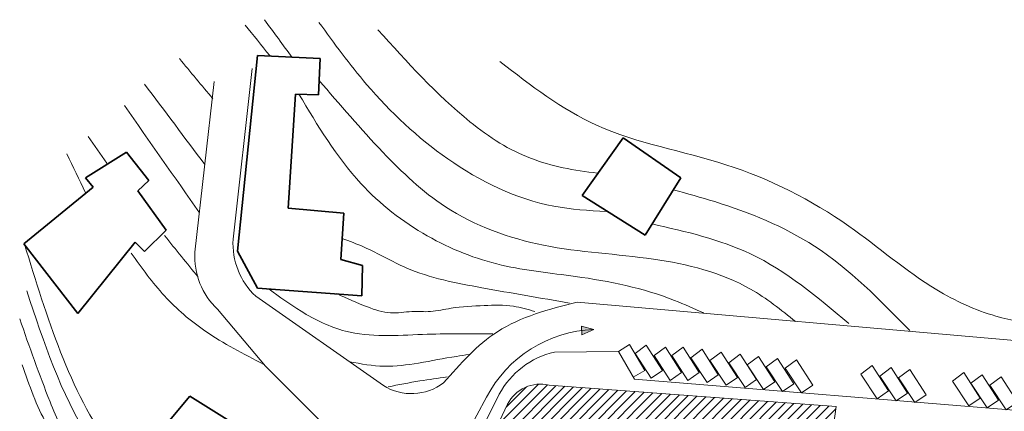
# Model space of a CAD drawing. Units: centimetres. Extents: x -87777 to -6352, y 1241 to 25168.
# Drawn here: x -87252 to -75401, y 20382 to 25089 of the extents above; entities that cross this region are included whole.
import ezdxf

# ---------------------------------------------------------------- set-up
doc = ezdxf.new("R2010")
doc.units = ezdxf.units.CM
for name, color, linetype, lineweight in [('edificio', 5, 'Continuous', 35), ('lineas cota', 41, 'Continuous', 0), ('suelo', 11, 'Continuous', 20)]:
    doc.layers.add(name, color=color, linetype=linetype, lineweight=lineweight)

msp = doc.modelspace()

# ---------------------------------------------------------------- hatches: boundary and pattern name
at = {"layer": 'suelo'}
h = msp.add_hatch(color=256, dxfattribs=at)
h.paths.add_polyline_path([(-80343.16639136, 21365.50416244), (-80491.36997336, 21403.32233841), (-80489.4867405, 21352.54057302, -0.0240039252)])
h.paths.add_polyline_path([(-80343.16639136, 21365.50416244, 0.0240039252), (-80489.4867405, 21352.54057302), (-80487.61208484, 21301.9900938)])
h = msp.add_hatch(dxfattribs=at)
h.set_pattern_fill('ANSI31', color=256, scale=25.371699, style=0)
h.set_pattern_definition([(45, (-195348.18, -60140.51), (-56.96109, 56.96109), [])])
h.paths.add_polyline_path([(-77625.55737383, 18984.79764588), (-77425.69341626, 20439.15805279), (-80880.49149177, 20695.80952825, 0.346674749), (-81380.15191529, 20467.67457341), (-81751.32919827, 19683.46077074), (-80623.52309239, 19127.38192292)])

# ---------------------------------------------------------------- linework, layer by layer
at = {"layer": 'edificio'}
for p, q in [((-84391.14632232, 24657.91909668), (-84631.82065265, 22307.16368718)), ((-83634.23682286, 24621.5740083), (-84391.14632232, 24657.91909668)), ((-83656.41238992, 24186.40105645), (-83634.23682286, 24621.5740083)), ((-84020.47002052, 22823.26327257), (-83932.9751911, 24193.67052052)), ((-83932.9751911, 24193.67052052), (-83656.41238992, 24186.40105645)), ((-80484.07873758, 22975.79591273), (-79988.65917811, 23668.52874406)), ((-79988.65917811, 23668.52874406), (-79295.07137119, 23190.21329738)), ((-86460.65408319, 23187.61809647), (-85965.14873201, 23496.92743142)), ((-85965.14873201, 23496.92743142), (-85696.74991186, 23156.68716298)), ((-86367.74696224, 23074.20485966), (-86460.65408319, 23187.61809647)), ((-85696.74991186, 23156.68716298), (-85830.94932194, 23032.963429)), ((-79295.07137119, 23190.21329738), (-79724.43449512, 22497.47990807)), ((-87203.91210995, 22393.72488076), (-86367.74696224, 23074.20485966)), ((-85830.94932194, 23032.963429), (-85490.2895254, 22558.68948741)), ((-79724.43449512, 22497.47990807), (-80484.07873758, 22975.79591273)), ((-83350.89647696, 22765.11146596), (-84020.47002052, 22823.26327257)), ((-83387.28592901, 22205.3978861), (-83350.89647696, 22765.11146596)), ((-85490.2895254, 22558.68948741), (-85748.36474369, 22300.93208028)), ((-85861.9180092, 22414.34531709), (-86553.56120414, 21558.59023439)), ((-85748.36474369, 22300.93208028), (-85861.9180092, 22414.34531709)), ((-86553.56120414, 21558.59023439), (-87203.91210995, 22393.72488076)), ((-84631.82065265, 22307.16368718), (-84391.64730351, 21863.75427854)), ((-83125.27912047, 22132.70770935), (-83387.28592901, 22205.3978861)), ((-83132.55764638, 21769.25738354), (-83125.27912047, 22132.70770935)), ((-84391.64730351, 21863.75427854), (-83132.55764638, 21769.25738354)), ((-85468.15526546, 20246.1372654), (-85206.1908232, 20561.64528598)), ((-85206.1908232, 20561.64528598), (-84659.15007696, 20223.05108132))]:
    msp.add_line(p, q, dxfattribs=at)
at = {"layer": 'lineas cota'}
for points in [[(-84538.54070848, 25025.16485498), (-84242.80081329, 24657.94141619)], [(-83971.04022929, 24633.99202509), (-84306.74529006, 25089.0298979)], [(-80189.90003959, 22783.79903282), (-80823.34044707, 22847.06535491), (-82099.26963903, 23416.45890579), (-83076.57697, 24311.22012033), (-83650.56902155, 25057.24356922)], [(-82940.65219341, 24968.87728535), (-81832.61948684, 23862.21018891), (-81471.86430731, 23604.84560514), (-80711.7031963, 23308.87664069), (-80299.41156255, 23244.53563424)], [(-84926.85303105, 24137.97943977), (-85330.39708835, 24621.63538695)], [(-81472.20535581, 24586.2572913), (-80309.81989696, 23821.08370373), (-78751.16678839, 23346.14798869), (-77271.76615061, 22607.35996662), (-76215.05277112, 21842.18582106), (-75501.77100164, 21525.56238303), (-74339.38554279, 21472.79181002), (-72067.4496056, 22633.74497413), (-71829.68901577, 22712.90111263)], [(-85750.08375526, 24315.31965614), (-85023.70445213, 23348.00720379)], [(-77912.43636278, 21459.96255628), (-78455.95858995, 21851.13538616), (-79622.9323163, 22210.37569459), (-80945.53113673, 22377.95893762), (-82128.49071748, 22840.9793828), (-82879.83011104, 23495.59551473), (-83651.32102292, 24362.56559269)], [(-83891.11095727, 24194.92041302), (-83145.75262247, 23121.26387032), (-82346.4556657, 22490.59712949), (-81451.24358251, 22139.33995143), (-80561.05613944, 22002.54312307), (-79370.10310191, 21715.15098793), (-79018.41218673, 21563.471511)], [(-85992.21018964, 24057.36974324), (-85088.27065397, 22767.61962078)], [(-86428.03734786, 23686.5668132), (-86202.05246394, 23364.12914309)], [(-86460.32150794, 23009.44815236), (-86686.3053327, 23476.98216023)], [(-79638.9181707, 22633.48104593), (-78455.95858995, 22274.24073751), (-77272.99900919, 21436.01316518)], [(-85507.95732089, 22493.54776858), (-85104.41326359, 21993.76988209)], [(-80632.99195467, 21683.21846647), (-81688.0647002, 21866.82990687), (-82599.26263779, 22106.32381781), (-83107.02984787, 22355.19694441), (-83370.79803425, 22458.97708116)], [(-87193.59698135, 22390.1732889), (-86140.39152935, 19921.69809332), (-84750.16130714, 18449.02843523), (-84032.86215572, 17728.23830719), (-83625.62270016, 17447.7300666)], [(-85911.50137818, 22283.96367359), (-85507.95732089, 21768.0638478), (-85023.70445213, 21348.89509985), (-84313.46669946, 20945.8482912)], [(-83709.87968708, 17405.65388631), (-84678.82815216, 18191.07740636), (-85324.79308943, 18738.0694241), (-85703.94688269, 19116.7556047), (-85984.80138744, 19453.366163), (-86420.12650531, 20056.45938247), (-87168.09989839, 21828.56980462)], [(-81555.84591345, 21313.45227762), (-82403.10043343, 21305.46914726), (-83330.28528458, 21345.38424109), (-83865.81405496, 21584.87815203), (-84249.47667895, 21848.32089608)], [(-81052.83749511, 21580.83385701), (-81308.61222472, 21644.69889993), (-81660.30313989, 21652.6820303), (-82059.95161828, 21620.74950884), (-82307.7328911, 21580.83385701), (-82531.53697106, 21580.83385701), (-82787.31170066, 21564.86759628), (-83067.06574144, 21636.71576957), (-83434.74251102, 21796.37837686)], [(-87252.35582616, 21491.95980431), (-86887.24539363, 20496.15426683), (-86606.38982972, 19921.11164823), (-86311.49302339, 19556.45104705), (-85848.08330237, 19065.56078903), (-85300.41659443, 18546.61993014), (-84595.53711629, 17966.96386904), (-84174.25535915, 17616.3282893), (-83724.88793971, 17349.84507015)], [(-83282.32666221, 20978.1608023), (-82866.69232942, 20922.27888975), (-82451.05799663, 20962.19454157), (-81995.45849826, 21042.02584522), (-81843.59235185, 21065.97523631)], [(-83795.1015659, 17265.69270957), (-84806.17799485, 17966.96386904), (-85227.45975199, 18345.65060763), (-85578.52788294, 18626.15884822), (-85803.21212224, 18850.56588709), (-86112.1522893, 19103.02352682), (-86378.96343332, 19453.65910656), (-86926.63014126, 20225.05760517), (-87221.52800675, 20940.35434407)], [(-82107.36053824, 20794.5493619), (-82435.07214223, 20746.65057971), (-82818.73476621, 20674.80240643)]]:
    msp.add_spline(points, degree=3, dxfattribs=at)
msp.add_open_spline([(-76539.56042563, 21351.26431573), (-76899.46240541, 21720.9865624), (-77568.54818607, 22408.32898323), (-78630.38613693, 22837.65443645), (-79219.00131134, 22999.06649194), (-79385.40174275, 23044.47450203)], degree=3, knots=[0, 0, 0, 0, 6.0347963948, 11.2191560031, 13.2618759047, 13.2618759047, 13.2618759047, 13.2618759047], dxfattribs=at)
at = {"layer": 'suelo'}
for p, q in [((-84684.11758149, 22450.66473804), (-84453.95538294, 24502.29520453)), ((-85143.70904204, 22293.28430053), (-84913.54684349, 24344.91476702)), ((-82874.92303734, 20691.30545135), (-84409.89763526, 21765.28339498)), ((-80541.38547834, 21695.43672366), (-69639.45326085, 20736.85566321)), ((-84291.94463218, 20925.42873045), (-84869.48909582, 21607.90295747)), ((-80491.36997336, 21403.32233841), (-80487.61208484, 21301.9900938)), ((-80343.16639136, 21365.50416244), (-80491.36997336, 21403.32233841)), ((-80487.61208484, 21301.9900938), (-80343.16639136, 21365.50416244)), ((-80043.72262465, 21101.5201703), (-80814.26029536, 21092.7748287)), ((-79853.70141172, 20768.28097383), (-80043.72262465, 21101.5201703)), ((-84291.94463218, 20925.42873045), (-83224.50623037, 19859.30558001)), ((-66323.32847397, 19663.83076261), (-79853.70141172, 20768.28097383)), ((-77425.69341626, 20439.15805279), (-80880.49149177, 20695.80952825)), ((-83328.728324, 17404.44695886), (-81633.80621287, 20553.07794246)), ((-81952.5541724, 19649.79681337), (-81479.72431032, 20585.54669013)), ((-81751.32919827, 19683.46077074), (-81380.15191529, 20467.67457341)), ((-77625.55737383, 18984.79764588), (-77425.69341626, 20439.15805279))]:
    msp.add_line(p, q, dxfattribs=at)
for points in [[(-80043.72262465, 21101.5201703), (-79913.72171235, 21186.19982928), (-79726.85466853, 20872.3099731), (-79867.34123777, 20792.20106464)], [(-79845.7704452, 21075.91467164), (-79709.86685174, 21177.71674191), (-79514.50642911, 20872.31053109), (-79650.41002257, 20778.99210617)], [(-79616.43332984, 21050.46429357), (-79480.52973638, 21152.26636384), (-79285.16931375, 20846.86015302), (-79421.07290721, 20753.5417281)], [(-79404.08403126, 21050.46429357), (-79268.18043781, 21152.26636384), (-79072.82001518, 20846.86015302), (-79208.72360863, 20753.5417281)], [(-79174.7469159, 21025.0139155), (-79038.84332245, 21126.81598577), (-78843.48289982, 20821.40977495), (-78979.38649327, 20728.09135003)], [(-78945.40980054, 20991.07933408), (-78809.50620709, 21092.88140436), (-78614.14578446, 20787.47519354), (-78750.04937791, 20694.15676862)], [(-78716.07268518, 20965.62895601), (-78580.16909173, 21067.43102628), (-78384.8086691, 20762.02481547), (-78520.71226255, 20668.70639055)], [(-78495.22894863, 20940.17857794), (-78359.32535518, 21041.98064821), (-78163.96493255, 20736.57443739), (-78299.868526, 20643.25601247)], [(-78265.89183327, 20914.72819987), (-78129.98823982, 21016.53027014), (-77934.62781719, 20711.12405932), (-78070.53141064, 20617.8056344)], [(-78038.3168979, 20899.07822832), (-77902.41330444, 21000.88029859), (-77707.05288181, 20695.47408777), (-77842.95647527, 20602.15566285)], [(-77127.70069444, 20829.89286231), (-76991.79710099, 20931.69493259), (-76796.43667836, 20626.28872177), (-76932.34027181, 20532.97029685)], [(-76898.36357908, 20804.44248424), (-76762.45998563, 20906.24455452), (-76567.099563, 20600.8383437), (-76703.00315645, 20507.51991878)], [(-76673.55684291, 20783.55063664), (-76537.65324946, 20885.35270691), (-76342.29282683, 20579.94649609), (-76478.19642028, 20486.62807117)], [(-76023.48518918, 20745.05752476), (-75887.58159573, 20846.85959503), (-75692.2211731, 20541.45338421), (-75828.12476655, 20448.13495929)], [(-75802.64145264, 20719.60714669), (-75666.73785918, 20821.40921696), (-75471.37743655, 20516.00300614), (-75607.28103001, 20422.68458122)], [(-75573.30433727, 20694.15676862), (-75437.40074382, 20795.95883889), (-75242.04032119, 20490.55262807), (-75377.94391464, 20397.23420315)]]:
    msp.add_lwpolyline(points, close=True, dxfattribs=at)
for centre, radius, start, end in [((-83821.05830261, 22398.42518777), 864.63882024, 176.53620721079, 227.07632726949), ((-84280.64976317, 22241.04475027), 864.63882024, 176.53620721079, 227.07632726949), ((-80281.38905189, 19835.97936411), 1530.77187993, 92.31291310178, 152.06591062878), ((-80592.24931415, 20111.35906931), 1006.21357999, 102.74662703096, 151.88392116147), ((-82535.88779166, 21231.01051023), 637.35896353, 237.86353050522, 307.256302163), ((-80985.57729608, 20264.7233284), 443.70974519, 76.3002112124, 152.7807701427)]:
    msp.add_arc(centre, radius, start, end, dxfattribs=at)
msp.add_spline([(-82150.04244115, 20723.71393634), (-81501.5778937, 21338.58683464), (-80541.38547834, 21695.43672366)], degree=3, dxfattribs=at)

doc.saveas('drawing.dxf')
